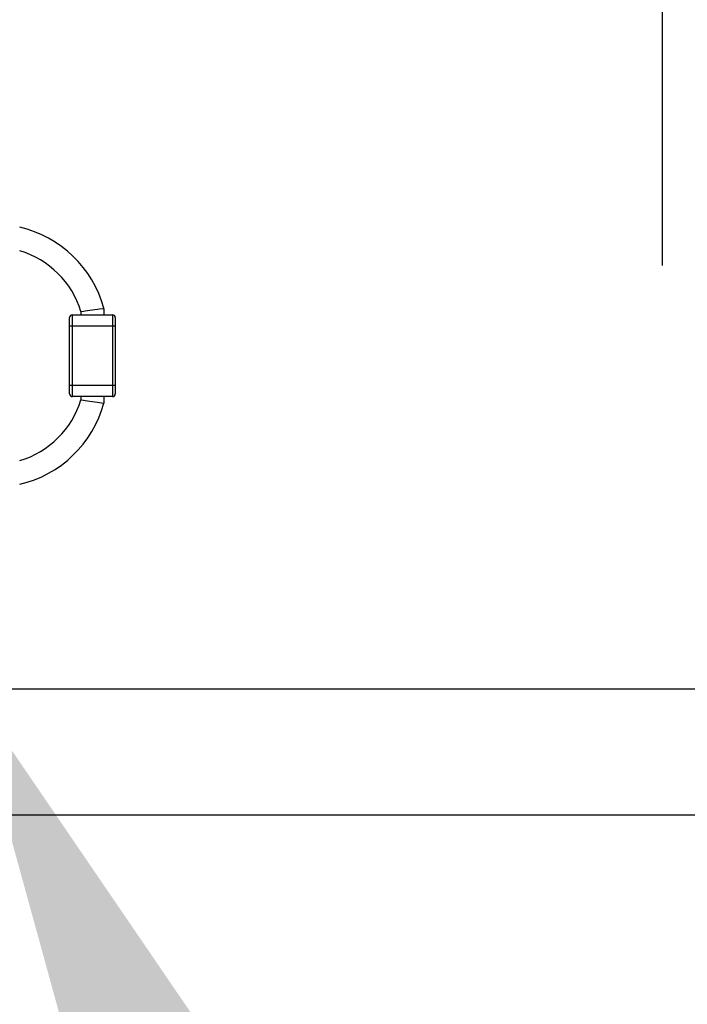
# Model space of a CAD drawing. Units: millimetres. Extents: x 0 to 134, y 0 to 101.
# Drawn here: x 67 to 70, y 36 to 41 of the extents above; entities that cross this region are included whole.
import ezdxf

# ---------------------------------------------------------------- set-up
doc = ezdxf.new("R2010")
doc.units = ezdxf.units.MM
doc.layers.add('NSV', color=7, linetype='Continuous')

msp = doc.modelspace()

# ---------------------------------------------------------------- linework, layer by layer
at = {"layer": 'NSV', "color": 2}
for p, q in [((69.5596, 42.6069), (69.5596, 39.446)), ((108.1407, 37.4576), (17.3762, 37.4576)), ((108.1407, 36.8659), (19.0145, 36.8659))]:
    msp.add_line(p, q, dxfattribs=at)
at = {"layer": 'NSV', "color": 7, "linetype": 'Continuous'}
for p, q in [((66.8871, 39.2377), (66.8991, 39.2394)), ((66.8991, 39.2394), (66.9104, 39.241)), ((66.9104, 39.241), (66.9206, 39.2424)), ((66.9206, 39.2424), (66.9356, 39.2444)), ((66.9356, 39.2444), (66.9408, 39.2451)), ((66.9408, 39.2451), (66.9408, 39.2149)), ((66.7796, 38.8441), (66.7796, 39.2014)), ((66.793, 39.2149), (66.9811, 39.2149)), ((66.793, 38.8306), (66.793, 39.2149)), ((66.8334, 39.2299), (66.845, 39.2316)), ((66.8334, 39.2299), (66.8334, 39.2149)), ((66.845, 39.2316), (66.8535, 39.2329)), ((66.8535, 39.2329), (66.8637, 39.2343)), ((66.8637, 39.2343), (66.875, 39.236)), ((66.875, 39.236), (66.8871, 39.2377)), ((66.9811, 39.2149), (66.9811, 38.8306)), ((66.9946, 38.8441), (66.9946, 39.2014)), ((66.9946, 39.1611), (66.7796, 39.1611)), ((66.7796, 38.8844), (66.9946, 38.8844)), ((66.9811, 38.8306), (66.793, 38.8306)), ((66.8334, 38.8306), (66.8334, 38.8156)), ((66.9408, 38.8306), (66.9408, 38.8004)), ((66.8334, 38.8156), (66.845, 38.8139)), ((66.845, 38.8139), (66.8535, 38.8126)), ((66.8535, 38.8126), (66.8637, 38.8111)), ((66.8637, 38.8111), (66.875, 38.8095)), ((66.875, 38.8095), (66.8871, 38.8078)), ((66.8871, 38.8078), (66.8991, 38.8061)), ((66.8991, 38.8061), (66.9104, 38.8045)), ((66.9104, 38.8045), (66.9206, 38.8031)), ((66.9206, 38.8031), (66.9292, 38.802)), ((66.9292, 38.802), (66.9408, 38.8004))]:
    msp.add_line(p, q, dxfattribs=at)
for centre, radius, start, end in [((66.4225, 39.1034), 0.5374, 15.2949, 76.7051), ((66.4225, 39.1034), 0.4299, 17.113, 73.3174), ((66.793, 39.2014), 0.0134, 90, 179.9995), ((66.9811, 39.2014), 0.0134, 0.0005, 90), ((66.793, 38.8441), 0.0134, 180.0005, 270), ((66.9811, 38.8441), 0.0134, 270, 0.0005), ((66.4225, 38.9421), 0.4299, 286.6826, 342.887), ((66.4225, 38.9421), 0.5374, 283.2949, 344.7051)]:
    msp.add_arc(centre, radius, start, end, dxfattribs=at)
at = {"layer": 'NSV', "color": 1}
msp.add_solid([(67.2213, 34.1546), (66.3129, 37.4575), (68.2434, 34.6277)], dxfattribs=at)

doc.saveas('drawing.dxf')
